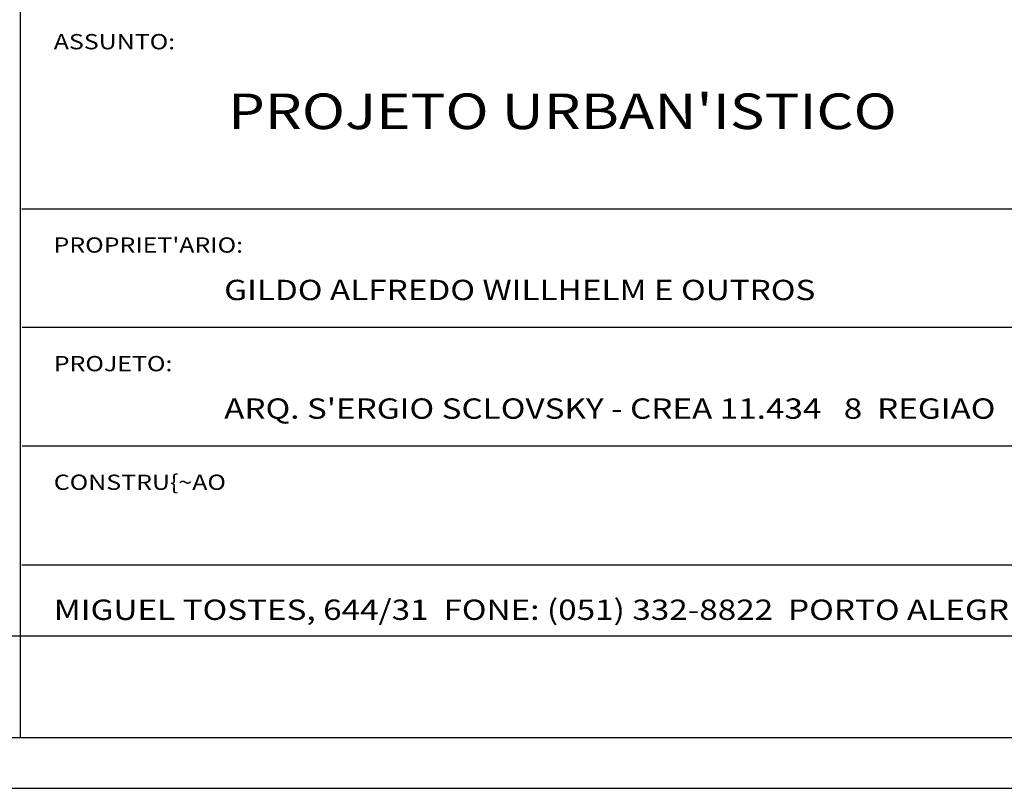
# Model space of a CAD drawing. Extents: x 84 to 1101, y -5 to 599.
# Drawn here: x 911 to 1008, y -5 to 70 of the extents above; entities that cross this region are included whole.
import ezdxf

# ---------------------------------------------------------------- set-up
doc = ezdxf.new("R2010")
doc.units = 0
doc.header["$LTSCALE"] = 7
doc.header["$MEASUREMENT"] = 0
doc.layers.get('0').update_dxf_attribs({"linetype": 'CONTINUOUS'})
for name, color, linetype in [('REGUA140', 6, 'CONTINUOUS'), ('REGUA60', 2, 'CONTINUOUS'), ('REGUA80', 2, 'CONTINUOUS'), ('SELO', 11, 'CONTINUOUS')]:
    doc.layers.add(name, color=color, linetype=linetype)
doc.styles.add('ROMANA', font='romana', dxfattribs={"width": 1.2})

msp = doc.modelspace()

# ---------------------------------------------------------------- linework, layer by layer
at = {"color": 2}
msp.add_line((910.848, 105.023), (910.848, -0.139), dxfattribs=at)
at = {"color": 1, "linetype": 'CONTINUOUS'}
msp.add_lwpolyline([(84.242, -5.139), (1101.009, -5.139), (1101.009, 598.861), (84.242, 598.861)], close=True, dxfattribs=at)
at = {"color": 2, "linetype": 'CONTINUOUS'}
msp.add_lwpolyline([(89.242, -0.139), (1096.009, -0.139), (1096.009, 593.861), (89.242, 593.861)], close=True, dxfattribs=at)
at = {"color": 12, "linetype": 'CONTINUOUS'}
msp.add_lwpolyline([(114.242, 9.861), (1086.009, 9.861), (1086.009, 583.861), (114.242, 583.861)], close=True, dxfattribs=at)
at = {"layer": 'SELO', "color": 6, "linetype": 'CONTINUOUS'}
for p, q in [((911.01, 51.842), (1042.966, 51.842)), ((911.01, 16.842), (1042.966, 16.842))]:
    msp.add_line(p, q, dxfattribs=at)
at = {"layer": 'SELO', "color": 2, "linetype": 'CONTINUOUS'}
for p, q in [((1042.966, 40.175), (911.032, 40.175)), ((1042.966, 28.508), (911.032, 28.508))]:
    msp.add_line(p, q, dxfattribs=at)

# ---------------------------------------------------------------- texts
at = {"layer": 'REGUA140', "color": 5, "style": 'ROMANA', "width": 1.2}
msp.add_text("PROJETO URBAN'ISTICO", height=3.5, dxfattribs=at).set_placement((931.288, 59.697))
at = {"layer": 'REGUA60', "style": 'ROMANA', "width": 1.2}
for s, p in [('ASSUNTO:', (914.148, 67.545)), ("PROPRIET'ARIO:", (914.126, 47.545)), ('PROJETO:', (914.148, 35.878)), ('CONSTRU{~AO', (914.148, 24.212))]:
    msp.add_text(s, height=1.5, dxfattribs=at).set_placement(p)
at = {"layer": 'REGUA80', "style": 'ROMANA', "width": 1.2}
for s, p in [('GILDO ALFREDO WILLHELM E OUTROS', (930.913, 42.874)), ("ARQ. S'ERGIO SCLOVSKY - CREA 11.434   8  REGIAO", (930.913, 31.208)), ('MIGUEL TOSTES, 644/31  FONE: (051) 332-8822  PORTO ALEGRE / RS', (914.148, 11.423))]:
    msp.add_text(s, height=2, dxfattribs=at).set_placement(p)

doc.saveas('drawing.dxf')
